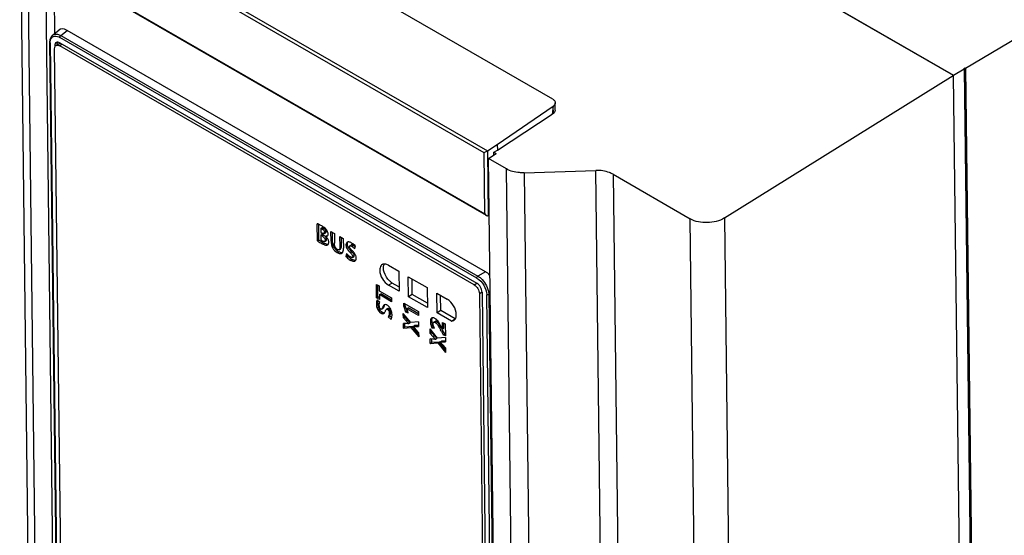
# Model space of a CAD drawing. Units: millimetres. Extents: x 0 to 420, y 0 to 297.
# Drawn here: x 331 to 356, y 149 to 162 of the extents above; entities that cross this region are included whole.
import ezdxf

# ---------------------------------------------------------------- set-up
doc = ezdxf.new("R2010")
doc.units = ezdxf.units.MM
doc.header["$LTSCALE"] = 23.1
doc.layers.get('0').update_dxf_attribs({"linetype": 'CONTINUOUS'})

msp = doc.modelspace()

# ---------------------------------------------------------------- linework, layer by layer
at = {"color": 7, "linetype": 'CONTINUOUS'}
for p, q in [((354.658, 160.779), (377.449, 174.304)), ((344.439, 160.003), (333.935, 166.067)), ((331.233, 165.383), (331.715, 125.78)), ((331.851, 164.88), (332.333, 125.284)), ((342.795, 157.123), (331.968, 163.374)), ((332.075, 163.313), (332.095, 161.635)), ((350.26, 162.97), (354.361, 160.602)), ((354.361, 160.593), (350.26, 162.961)), ((332.043, 161.592), (332.201, 161.721)), ((342.77, 155.729), (332.406, 161.713)), ((332.043, 161.593), (332.01, 161.555)), ((332.043, 161.593), (332.054, 161.6)), ((331.975, 161.417), (332.198, 143.166)), ((332.319, 143.081), (332.098, 161.257)), ((332.164, 161.357), (332.225, 161.393)), ((342.491, 155.402), (332.223, 161.33)), ((332.229, 161.402), (342.554, 155.441)), ((354.361, 160.602), (354.63, 160.762)), ((354.616, 160.77), (354.644, 160.787)), ((354.616, 160.77), (354.63, 160.762)), ((354.63, 160.762), (355.118, 120.713)), ((355.132, 120.737), (354.644, 160.787)), ((354.644, 160.787), (354.658, 160.779)), ((354.658, 160.779), (355.146, 120.729)), ((348.69, 157.06), (354.358, 160.595)), ((354.361, 160.602), (354.361, 160.593)), ((343.063, 158.883), (344.443, 159.831)), ((344.443, 159.831), (344.421, 159.634)), ((344.454, 159.655), (344.443, 159.831)), ((344.5, 159.735), (344.498, 159.919)), ((343.065, 158.745), (344.42, 159.634)), ((344.454, 159.655), (344.421, 159.634)), ((342.818, 158.728), (343.063, 158.883)), ((343.063, 158.883), (343.065, 158.745)), ((342.846, 158.532), (343.038, 158.658)), ((343.328, 118.936), (342.846, 158.532)), ((343.288, 158.277), (342.846, 158.532)), ((342.98, 158.62), (342.979, 158.693)), ((342.979, 158.693), (343.038, 158.658)), ((342.98, 158.692), (343.065, 158.745)), ((343.731, 158.181), (345.506, 158.239)), ((343.731, 158.181), (344.213, 118.578)), ((345.989, 118.582), (345.506, 158.239)), ((345.93, 158.143), (347.841, 157.04)), ((342.863, 157.131), (342.838, 157.119)), ((338.61, 156.494), (338.605, 156.917)), ((338.645, 156.515), (338.641, 156.901)), ((338.69, 156.803), (338.725, 156.824)), ((338.69, 156.803), (338.691, 156.703)), ((338.691, 156.703), (338.719, 156.687)), ((338.692, 156.634), (338.727, 156.655)), ((338.692, 156.634), (338.694, 156.512)), ((338.721, 156.617), (338.692, 156.634)), ((338.713, 156.793), (338.726, 156.786)), ((338.756, 156.638), (338.727, 156.655)), ((338.776, 156.675), (338.812, 156.696)), ((338.812, 156.606), (338.847, 156.627)), ((338.945, 156.488), (338.942, 156.728)), ((338.942, 156.728), (339.027, 156.679)), ((338.98, 156.509), (338.978, 156.708)), ((339.027, 156.679), (339.03, 156.432)), ((339.167, 156.352), (339.164, 156.6)), ((339.164, 156.6), (339.249, 156.551)), ((339.202, 156.373), (339.2, 156.579)), ((338.61, 156.494), (338.645, 156.515)), ((338.785, 156.479), (338.821, 156.5)), ((338.829, 156.385), (338.836, 156.385)), ((338.85, 156.388), (338.86, 156.392)), ((339.249, 156.551), (339.252, 156.309)), ((339.445, 156.39), (339.409, 156.369)), ((339.533, 156.294), (339.551, 156.361)), ((339.145, 156.273), (339.18, 156.294)), ((339.329, 156.176), (339.313, 156.106)), ((339.313, 156.106), (339.348, 156.127)), ((339.348, 156.127), (339.354, 156.15)), ((339.474, 156.084), (339.509, 156.105)), ((340.364, 155.89), (340.623, 155.74)), ((340.623, 155.74), (340.629, 155.244)), ((340.865, 155.108), (340.859, 155.604)), ((340.859, 155.604), (341.326, 155.334)), ((340.071, 155.084), (340.067, 155.415)), ((340.067, 155.415), (340.138, 155.374)), ((340.106, 155.105), (340.102, 155.394)), ((340.138, 155.374), (340.139, 155.256)), ((340.629, 155.244), (340.37, 155.394)), ((340.628, 155.353), (340.462, 155.448)), ((340.957, 155.163), (340.952, 155.55)), ((340.139, 155.256), (340.444, 155.08)), ((340.141, 155.159), (340.176, 155.18)), ((340.141, 155.159), (340.142, 155.042)), ((340.445, 154.983), (340.141, 155.159)), ((340.445, 155.025), (340.176, 155.18)), ((340.957, 155.163), (340.865, 155.108)), ((341.33, 154.947), (340.957, 155.163)), ((341.326, 155.334), (341.332, 154.839)), ((341.572, 154.709), (341.566, 155.196)), ((341.566, 155.196), (341.821, 155.049)), ((341.664, 154.764), (341.659, 155.142)), ((342.62, 155.183), (342.841, 137.006)), ((342.684, 155.22), (342.907, 136.976)), ((340.071, 155.084), (340.106, 155.105)), ((340.142, 155.042), (340.071, 155.084)), ((340.153, 154.964), (340.085, 155.025)), ((340.142, 155.084), (340.106, 155.105)), ((340.255, 154.857), (340.261, 154.871)), ((340.444, 155.08), (340.445, 154.983)), ((340.747, 154.867), (340.746, 154.947)), ((340.746, 154.947), (341.108, 154.738)), ((340.747, 154.867), (340.782, 154.888)), ((340.747, 154.867), (340.793, 154.731)), ((340.782, 154.888), (340.781, 154.927)), ((340.828, 154.752), (340.782, 154.888)), ((341.332, 154.839), (340.865, 155.108)), ((340.196, 154.798), (340.231, 154.819)), ((340.225, 154.85), (340.22, 154.836)), ((340.249, 154.844), (340.255, 154.857)), ((340.326, 154.801), (340.318, 154.796)), ((340.353, 154.817), (340.336, 154.807)), ((340.398, 154.628), (340.363, 154.607)), ((340.447, 154.586), (340.398, 154.628)), ((340.737, 154.582), (340.735, 154.693)), ((340.92, 154.466), (340.735, 154.693)), ((340.772, 154.603), (340.772, 154.649)), ((340.793, 154.731), (340.828, 154.752)), ((340.793, 154.731), (340.856, 154.71)), ((340.822, 154.808), (340.857, 154.829)), ((340.856, 154.71), (340.822, 154.809)), ((341.11, 154.644), (340.822, 154.808)), ((340.843, 154.747), (340.828, 154.752)), ((341.109, 154.685), (340.857, 154.829)), ((341.108, 154.738), (341.11, 154.644)), ((341.664, 154.764), (341.572, 154.709)), ((341.926, 154.505), (341.572, 154.709)), ((342.018, 154.56), (341.664, 154.764)), ((340.363, 154.607), (340.433, 154.547)), ((340.737, 154.582), (340.772, 154.603)), ((340.737, 154.582), (340.806, 154.506)), ((340.74, 154.332), (340.738, 154.444)), ((340.807, 154.443), (340.738, 154.444)), ((340.841, 154.527), (340.772, 154.603)), ((340.775, 154.353), (340.774, 154.439)), ((340.848, 154.441), (340.828, 154.442)), ((340.869, 154.44), (340.904, 154.461)), ((341.111, 154.483), (340.92, 154.466)), ((340.978, 154.37), (341.014, 154.391)), ((341.111, 154.391), (341.081, 154.391)), ((341.111, 154.483), (341.113, 154.37)), ((341.523, 154.496), (341.488, 154.475)), ((341.704, 154.314), (341.702, 154.472)), ((341.702, 154.472), (341.772, 154.432)), ((341.74, 154.335), (341.738, 154.451)), ((341.772, 154.432), (341.776, 154.137)), ((341.926, 154.505), (342.018, 154.56)), ((341.926, 154.505), (341.985, 154.52)), ((340.74, 154.332), (340.775, 154.353)), ((340.74, 154.332), (340.924, 154.345)), ((340.96, 154.366), (340.775, 154.353)), ((340.924, 154.345), (340.96, 154.366)), ((340.924, 154.345), (341.116, 154.111)), ((341.115, 154.176), (340.96, 154.366)), ((341.045, 154.37), (341.113, 154.37)), ((341.115, 154.222), (341.046, 154.297)), ((341.115, 154.222), (341.116, 154.111)), ((341.401, 154.198), (341.4, 154.31)), ((341.585, 154.082), (341.4, 154.31)), ((341.401, 154.198), (341.437, 154.219)), ((341.401, 154.198), (341.47, 154.122)), ((341.437, 154.219), (341.436, 154.265)), ((341.506, 154.143), (341.437, 154.219)), ((341.479, 154.354), (341.444, 154.333)), ((341.444, 154.333), (341.504, 154.326)), ((341.493, 154.352), (341.479, 154.354)), ((341.704, 154.314), (341.675, 154.37)), ((341.682, 154.243), (341.724, 154.166)), ((341.704, 154.314), (341.74, 154.335)), ((341.76, 154.187), (341.717, 154.264)), ((341.724, 154.166), (341.76, 154.187)), ((341.776, 154.137), (341.724, 154.166)), ((341.775, 154.178), (341.76, 154.187)), ((341.404, 153.949), (341.403, 154.061)), ((341.471, 154.059), (341.403, 154.061)), ((341.404, 153.949), (341.44, 153.97)), ((341.404, 153.949), (341.589, 153.962)), ((341.44, 153.97), (341.439, 154.055)), ((341.624, 153.983), (341.44, 153.97)), ((341.512, 154.057), (341.492, 154.058)), ((341.533, 154.057), (341.569, 154.078)), ((341.776, 154.099), (341.585, 154.082)), ((341.589, 153.962), (341.624, 153.983)), ((341.589, 153.962), (341.781, 153.727)), ((341.78, 153.792), (341.624, 153.983)), ((341.643, 153.986), (341.678, 154.007)), ((341.71, 153.986), (341.778, 153.986)), ((341.779, 153.838), (341.711, 153.913)), ((341.776, 154.007), (341.745, 154.007)), ((341.776, 154.099), (341.778, 153.986)), ((341.779, 153.838), (341.781, 153.727))]:
    msp.add_line(p, q, dxfattribs=at)
at = {"color": 9, "linetype": 'CONTINUOUS'}
for p, q in [((331.409, 165.135), (331.891, 125.539)), ((331.964, 164.993), (342.817, 158.727)), ((342.735, 158.679), (331.967, 164.896)), ((331.985, 163.384), (342.753, 157.167)), ((332.249, 161.585), (332.406, 161.713)), ((342.557, 155.571), (332.223, 161.537)), ((332.249, 161.585), (342.582, 155.619)), ((331.987, 161.401), (332.209, 143.149)), ((332.13, 161.345), (332.103, 161.329)), ((332.288, 161.368), (332.223, 161.33)), ((354.358, 160.595), (354.845, 120.564)), ((342.753, 157.167), (342.735, 158.679)), ((342.818, 158.728), (342.838, 157.119)), ((343.77, 118.681), (343.288, 158.277)), ((345.93, 158.143), (346.413, 118.479)), ((348.324, 117.375), (347.841, 157.04)), ((348.69, 157.06), (349.173, 117.369)), ((338.721, 156.617), (338.756, 156.638)), ((338.726, 156.786), (338.762, 156.807)), ((338.787, 156.701), (338.822, 156.722)), ((338.702, 156.434), (338.738, 156.455)), ((338.798, 156.512), (338.834, 156.533)), ((338.85, 156.388), (338.859, 156.393)), ((338.945, 156.488), (338.98, 156.509)), ((339.167, 156.352), (339.202, 156.373)), ((339.314, 156.392), (339.349, 156.412)), ((339.455, 156.36), (339.49, 156.381)), ((339.097, 156.203), (339.133, 156.224)), ((339.42, 156.204), (339.455, 156.225)), ((339.483, 156.107), (339.519, 156.128)), ((339.42, 156.018), (339.455, 156.039)), ((342.77, 155.729), (342.582, 155.619)), ((340.462, 155.448), (340.37, 155.394)), ((342.491, 155.402), (342.555, 155.441)), ((342.684, 155.221), (342.62, 155.183)), ((343.022, 136.907), (342.8, 155.158)), ((342.854, 155.157), (342.886, 155.177)), ((342.854, 155.157), (343.076, 136.906)), ((340.067, 154.926), (340.102, 154.947)), ((340.225, 154.85), (340.261, 154.871)), ((340.182, 154.697), (340.217, 154.718)), ((340.343, 154.794), (340.379, 154.815)), ((340.385, 154.702), (340.42, 154.723)), ((340.806, 154.506), (340.841, 154.527)), ((341.081, 154.391), (341.045, 154.37)), ((341.405, 154.49), (341.44, 154.511)), ((341.526, 154.469), (341.561, 154.49)), ((341.47, 154.122), (341.506, 154.143)), ((341.717, 154.264), (341.682, 154.243)), ((341.745, 154.007), (341.71, 153.986))]:
    msp.add_line(p, q, dxfattribs=at)
at = {"color": 7, "linetype": 'CONTINUOUS'}
msp.add_lwpolyline([(332.01, 161.555), (331.982, 161.487), (331.975, 161.417)], dxfattribs=at)
for centre, radius, start, end in [((332.257, 161.333), 0.154, 175.3168, 180.7587), ((332.169, 161.36), 0.0598, 106.9134, 117.1863), ((338.375, 156.335), 0.626, 65.142, 66.1953), ((338.202, 155.973), 1.027, 60.0174, 62.4887), ((338.294, 156.132), 0.843, 58.1095, 60.079), ((338.439, 156.365), 0.569, 55.983, 58.0852), ((338.639, 156.434), 0.235, 57, 60.0149), ((338.713, 156.7), 0.0737, 0.7017, 13.6354), ((338.605, 156.593), 0.287, 41.7737, 47.939), ((338.654, 156.426), 0.239, 34.5404, 48.885), ((338.594, 156.583), 0.301, 39.4946, 41.7543), ((338.749, 156.721), 0.0737, 0.702, 13.7072), ((339.305, 157.479), 1.207, 238.1573, 240.0184), ((339.244, 157.345), 1.024, 236.1713, 238.1787), ((339.328, 157.48), 1.183, 238.1508, 239.3662), ((339.364, 157.54), 1.253, 239.3595, 240.0018), ((339.129, 157.132), 0.782, 239.9375, 242.1778), ((339.051, 156.985), 0.615, 242.228, 243.292), ((338.689, 156.444), 0.2, 19.2406, 23.5057), ((338.705, 156.449), 0.184, 12.8772, 19.2687), ((339.269, 156.473), 0.282, 207.9407, 224.3922), ((339.236, 156.06), 0.438, 57.7341, 60.0085), ((339.248, 156.078), 0.416, 54.2673, 57.7424), ((339.321, 156.102), 0.326, 46.7163, 52.694), ((339.156, 156.379), 0.114, 229.1962, 239.972), ((339.296, 156.506), 0.325, 239.9672, 242.2925), ((339.182, 156.232), 0.0557, 290.768, 300.6736), ((338.844, 156.304), 0.408, 357.9908, 0.7493), ((339.666, 156.466), 0.444, 225.8894, 228.9913), ((339.692, 156.436), 0.462, 225.8855, 230.0513), ((339.632, 156.427), 0.393, 228.9615, 232.4148), ((338.907, 155.662), 0.785, 44.058, 45.7595), ((339, 155.777), 0.666, 43.5229, 45.0573), ((339.082, 155.855), 0.554, 40.8731, 43.553), ((339.274, 156.067), 0.345, 41.2181, 46.8666), ((339.636, 156.351), 0.361, 239.9434, 242.991), ((340.262, 155.819), 0.0993, 112.4737, 120.6761), ((342.466, 155.286), 0.179, 56.7555, 59.967), ((340.421, 154.95), 0.319, 180.7037, 188.7501), ((340.418, 154.95), 0.316, 188.7429, 196.5116), ((340.284, 154.886), 0.147, 180.6317, 187.7146), ((340.202, 154.72), 0.219, 351.0547, 0.7345), ((340.079, 154.652), 0.376, 0.6406, 7.7531), ((340.143, 154.652), 0.312, 355.1413, 0.7079), ((340.729, 151.638), 2.806, 87.9798, 88.4074), ((345.097, 158.495), 5.819, 222.999, 223.306), ((341.086, 160.66), 6.224, 267.8031, 267.9968), ((342.341, 155.899), 2.033, 223.32, 225.0008), ((341.049, 153.506), 0.885, 90.8237, 92.2816), ((341.661, 154.494), 0.256, 177.7067, 180.7471), ((341.461, 154.542), 0.0456, 111.2751, 120.6818), ((341.742, 154.515), 0.301, 180.7525, 185.1836), ((341.779, 154.519), 0.339, 185.1536, 188.1163), ((341.806, 154.522), 0.366, 188.1071, 190.4214), ((341.842, 154.529), 0.403, 190.4738, 198.3864), ((345.762, 158.112), 5.819, 222.999, 223.306), ((335.77, 150.996), 6.745, 28.7815, 29.2162), ((341.393, 151.254), 2.806, 87.9798, 88.4074), ((341.751, 160.276), 6.224, 267.8031, 267.9968), ((343.006, 155.515), 2.033, 223.32, 225.0008), ((341.713, 153.123), 0.885, 90.8237, 92.2816)]:
    msp.add_arc(centre, radius, start, end, dxfattribs=at)
for centre, major_axis, ratio, start_param, end_param in [((332.411, 161.403), (-0.195, 0.329), 0.564926, -0.788383, 0.084806), ((342.771, 155.421), (-0.194, 0.327), 0.573573, -1.224468, -0.796185)]:
    msp.add_ellipse(centre, major_axis=major_axis, ratio=ratio, start_param=start_param, end_param=end_param, dxfattribs=at)
at = {"color": 9, "linetype": 'CONTINUOUS'}
for points, knots in [([(331.987, 161.401), (331.987, 161.41), (331.988, 161.442), (331.995, 161.474), (332.004, 161.495)], [0, 0, 0, 0, 0.272021, 1, 1, 1, 1]), ([(332.004, 161.495), (332.015, 161.519), (332.049, 161.564), (332.106, 161.572), (332.132, 161.569)], [0, 0, 0, 0, 0.498707, 1, 1, 1, 1]), ([(332.132, 161.569), (332.155, 161.567), (332.187, 161.557), (332.216, 161.542), (332.223, 161.537)], [0, 0, 0, 0, 0.728106, 1, 1, 1, 1]), ([(332.146, 161.62), (332.154, 161.619), (332.19, 161.613), (332.224, 161.599), (332.249, 161.585)], [0, 0, 0, 0, 0.230226, 1, 1, 1, 1]), ([(342.557, 155.571), (342.628, 155.53), (342.741, 155.401), (342.799, 155.24), (342.8, 155.158)], [0, 0, 0, 0, 0.500635, 1, 1, 1, 1])]:
    msp.add_open_spline(points, degree=3, knots=knots, dxfattribs=at)
for points in [[(332.054, 161.6), (332.08, 161.617), (332.115, 161.623), (332.146, 161.62)], [(332.249, 161.585), (332.234, 161.575), (332.223, 161.555), (332.223, 161.537)], [(331.987, 161.401), (331.981, 161.404), (331.976, 161.411), (331.975, 161.417)], [(342.557, 155.571), (342.557, 155.589), (342.568, 155.608), (342.582, 155.619)], [(342.582, 155.619), (342.608, 155.604), (342.632, 155.586), (342.654, 155.566)], [(342.654, 155.566), (342.7, 155.524), (342.74, 155.473), (342.772, 155.419)], [(342.772, 155.419), (342.804, 155.365), (342.828, 155.306), (342.842, 155.246)], [(342.854, 155.157), (342.838, 155.149), (342.816, 155.149), (342.8, 155.158)], [(342.842, 155.246), (342.849, 155.217), (342.853, 155.187), (342.854, 155.157)]]:
    msp.add_open_spline(points, degree=3, dxfattribs=at)
at = {"color": 7, "linetype": 'CONTINUOUS'}
for points in [[(332.098, 161.257), (332.098, 161.279), (332.102, 161.303), (332.114, 161.321)], [(332.112, 161.381), (332.107, 161.37), (332.104, 161.357), (332.103, 161.345)], [(332.141, 161.414), (332.128, 161.407), (332.118, 161.394), (332.112, 161.381)], [(332.114, 161.321), (332.119, 161.328), (332.126, 161.334), (332.133, 161.339)], [(332.133, 161.339), (332.145, 161.346), (332.16, 161.348), (332.174, 161.347)], [(332.179, 161.42), (332.17, 161.421), (332.16, 161.42), (332.151, 161.418)], [(332.161, 161.361), (332.161, 161.378), (332.164, 161.396), (332.17, 161.411)], [(332.174, 161.347), (332.185, 161.346), (332.195, 161.343), (332.205, 161.339)], [(332.228, 161.403), (332.213, 161.412), (332.196, 161.418), (332.179, 161.42)], [(332.205, 161.339), (332.211, 161.336), (332.217, 161.333), (332.223, 161.33)], [(342.753, 157.167), (342.763, 157.15), (342.778, 157.133), (342.795, 157.123)], [(342.809, 157.117), (342.818, 157.114), (342.828, 157.114), (342.836, 157.118)], [(338.627, 156.907), (338.62, 156.911), (338.613, 156.914), (338.605, 156.917)], [(338.676, 156.884), (338.663, 156.891), (338.651, 156.897), (338.638, 156.903)], [(338.762, 156.807), (338.753, 156.811), (338.745, 156.816), (338.736, 156.82)], [(338.797, 156.806), (338.785, 156.817), (338.771, 156.827), (338.757, 156.836)], [(338.738, 156.678), (338.732, 156.68), (338.725, 156.684), (338.719, 156.687)], [(338.721, 156.617), (338.729, 156.613), (338.736, 156.608), (338.743, 156.603)], [(338.726, 156.786), (338.732, 156.782), (338.738, 156.778), (338.743, 156.774)], [(338.743, 156.774), (338.762, 156.76), (338.78, 156.74), (338.785, 156.717)], [(338.743, 156.603), (338.749, 156.598), (338.755, 156.593), (338.761, 156.588)], [(338.776, 156.675), (338.77, 156.671), (338.762, 156.671), (338.755, 156.672)], [(338.761, 156.588), (338.766, 156.582), (338.771, 156.577), (338.776, 156.571)], [(338.779, 156.795), (338.773, 156.799), (338.767, 156.803), (338.762, 156.807)], [(338.786, 156.618), (338.78, 156.623), (338.774, 156.627), (338.767, 156.631)], [(338.81, 156.594), (338.803, 156.602), (338.795, 156.61), (338.786, 156.618)], [(338.827, 156.565), (338.823, 156.575), (338.817, 156.585), (338.81, 156.594)], [(338.812, 156.606), (338.824, 156.605), (338.838, 156.606), (338.849, 156.612)], [(338.851, 156.739), (338.844, 156.752), (338.836, 156.764), (338.826, 156.775)], [(338.849, 156.612), (338.856, 156.616), (338.862, 156.623), (338.865, 156.63)], [(338.866, 156.701), (338.862, 156.714), (338.857, 156.727), (338.851, 156.739)], [(338.865, 156.63), (338.87, 156.64), (338.872, 156.652), (338.872, 156.663)], [(338.872, 156.663), (338.872, 156.676), (338.87, 156.689), (338.866, 156.701)], [(338.674, 156.495), (338.664, 156.501), (338.655, 156.508), (338.645, 156.515)], [(338.727, 156.491), (338.719, 156.496), (338.711, 156.5), (338.704, 156.505)], [(338.747, 156.481), (338.74, 156.484), (338.733, 156.487), (338.727, 156.491)], [(338.776, 156.571), (338.78, 156.565), (338.784, 156.559), (338.788, 156.552)], [(338.788, 156.552), (338.791, 156.546), (338.794, 156.539), (338.796, 156.533)], [(338.796, 156.533), (338.797, 156.526), (338.798, 156.519), (338.798, 156.512)], [(338.834, 156.533), (338.834, 156.544), (338.831, 156.555), (338.827, 156.565)], [(338.872, 156.524), (338.867, 156.537), (338.86, 156.549), (338.852, 156.561)], [(338.86, 156.392), (338.871, 156.399), (338.88, 156.411), (338.883, 156.424)], [(338.883, 156.424), (338.887, 156.434), (338.888, 156.446), (338.888, 156.457)], [(338.888, 156.457), (338.888, 156.468), (338.886, 156.479), (338.884, 156.49)], [(338.983, 156.462), (338.981, 156.478), (338.98, 156.493), (338.98, 156.509)], [(339.031, 156.403), (339.03, 156.412), (339.03, 156.422), (339.03, 156.432)], [(339.054, 156.327), (339.041, 156.35), (339.034, 156.377), (339.031, 156.403)], [(339.202, 156.346), (339.202, 156.355), (339.203, 156.364), (339.202, 156.373)], [(339.314, 156.392), (339.314, 156.359), (339.326, 156.327), (339.342, 156.299)], [(339.349, 156.412), (339.349, 156.422), (339.35, 156.431), (339.352, 156.44)], [(339.353, 156.382), (339.351, 156.392), (339.35, 156.402), (339.349, 156.412)], [(339.352, 156.44), (339.354, 156.448), (339.357, 156.455), (339.361, 156.462)], [(339.378, 156.32), (339.367, 156.34), (339.357, 156.361), (339.353, 156.382)], [(339.386, 156.465), (339.377, 156.466), (339.368, 156.466), (339.36, 156.464)], [(339.418, 156.457), (339.407, 156.46), (339.397, 156.463), (339.386, 156.465)], [(339.4, 156.35), (339.4, 156.357), (339.403, 156.366), (339.409, 156.369)], [(339.418, 156.307), (339.412, 156.315), (339.406, 156.325), (339.403, 156.335)], [(339.455, 156.439), (339.443, 156.445), (339.43, 156.452), (339.418, 156.457)], [(339.455, 156.36), (339.474, 156.348), (339.493, 156.334), (339.509, 156.319)], [(339.519, 156.361), (339.51, 156.368), (339.5, 156.375), (339.49, 156.381)], [(339.067, 156.308), (339.062, 156.314), (339.058, 156.32), (339.054, 156.327)], [(339.082, 156.292), (339.076, 156.297), (339.071, 156.302), (339.067, 156.308)], [(339.133, 156.224), (339.109, 156.238), (339.086, 156.255), (339.067, 156.275)], [(339.145, 156.273), (339.137, 156.268), (339.126, 156.269), (339.117, 156.272)], [(339.175, 156.205), (339.164, 156.208), (339.154, 156.213), (339.144, 156.218)], [(339.227, 156.198), (339.21, 156.195), (339.191, 156.199), (339.175, 156.205)], [(339.224, 156.195), (339.231, 156.203), (339.236, 156.212), (339.24, 156.222)], [(339.24, 156.222), (339.245, 156.236), (339.248, 156.251), (339.25, 156.267)], [(339.25, 156.267), (339.251, 156.274), (339.251, 156.282), (339.252, 156.29)], [(339.357, 156.147), (339.347, 156.156), (339.338, 156.166), (339.329, 156.176)], [(339.37, 156.104), (339.363, 156.111), (339.355, 156.119), (339.348, 156.127)], [(339.424, 156.257), (339.407, 156.277), (339.391, 156.298), (339.378, 156.32)], [(339.424, 156.095), (339.413, 156.101), (339.403, 156.108), (339.393, 156.116)], [(339.455, 156.225), (339.444, 156.235), (339.434, 156.246), (339.424, 156.257)], [(339.486, 156.192), (339.481, 156.198), (339.476, 156.203), (339.471, 156.208)], [(339.483, 156.107), (339.483, 156.099), (339.481, 156.088), (339.474, 156.084)], [(339.499, 156.176), (339.495, 156.182), (339.491, 156.187), (339.486, 156.192)], [(339.516, 156.145), (339.513, 156.156), (339.506, 156.167), (339.499, 156.176)], [(339.525, 156.186), (339.517, 156.197), (339.509, 156.207), (339.501, 156.217)], [(339.558, 156.126), (339.55, 156.147), (339.538, 156.168), (339.525, 156.186)], [(339.57, 156.064), (339.569, 156.085), (339.565, 156.106), (339.558, 156.126)], [(339.455, 156.039), (339.434, 156.051), (339.414, 156.066), (339.395, 156.082)], [(339.494, 156.019), (339.487, 156.022), (339.479, 156.026), (339.472, 156.03)], [(339.52, 155.988), (339.528, 155.989), (339.535, 155.991), (339.541, 155.995)], [(339.541, 155.995), (339.554, 156.003), (339.563, 156.019), (339.567, 156.034)], [(339.567, 156.034), (339.569, 156.044), (339.57, 156.054), (339.57, 156.064)], [(340.281, 155.919), (340.262, 155.92), (340.242, 155.918), (340.224, 155.911)], [(340.243, 155.821), (340.242, 155.85), (340.247, 155.88), (340.258, 155.907)], [(340.364, 155.89), (340.339, 155.904), (340.31, 155.916), (340.281, 155.919)], [(340.261, 155.716), (340.25, 155.75), (340.243, 155.785), (340.243, 155.821)], [(342.491, 155.402), (342.509, 155.392), (342.525, 155.378), (342.54, 155.362)], [(342.54, 155.362), (342.571, 155.33), (342.595, 155.288), (342.609, 155.245)], [(342.605, 155.401), (342.592, 155.414), (342.579, 155.426), (342.564, 155.435)], [(342.674, 155.283), (342.66, 155.327), (342.636, 155.368), (342.605, 155.401)], [(342.609, 155.245), (342.613, 155.233), (342.616, 155.221), (342.617, 155.209)], [(342.617, 155.209), (342.619, 155.2), (342.619, 155.191), (342.62, 155.183)], [(342.684, 155.221), (342.684, 155.242), (342.68, 155.263), (342.674, 155.283)], [(340.144, 154.942), (340.146, 154.95), (340.149, 154.957), (340.153, 154.964)], [(340.235, 154.873), (340.232, 154.866), (340.228, 154.858), (340.225, 154.85)], [(340.264, 154.905), (340.251, 154.898), (340.242, 154.885), (340.235, 154.873)], [(340.261, 154.871), (340.264, 154.88), (340.268, 154.889), (340.273, 154.898)], [(340.311, 154.908), (340.296, 154.913), (340.277, 154.913), (340.264, 154.905)], [(340.336, 154.897), (340.328, 154.901), (340.32, 154.905), (340.311, 154.908)], [(340.364, 154.876), (340.356, 154.884), (340.346, 154.891), (340.336, 154.897)], [(340.168, 154.76), (340.144, 154.789), (340.126, 154.824), (340.115, 154.86)], [(340.156, 154.716), (340.164, 154.709), (340.173, 154.703), (340.182, 154.697)], [(340.217, 154.718), (340.198, 154.729), (340.182, 154.744), (340.168, 154.76)], [(340.242, 154.708), (340.233, 154.71), (340.225, 154.714), (340.217, 154.718)], [(340.231, 154.819), (340.24, 154.825), (340.245, 154.835), (340.249, 154.844)], [(340.265, 154.704), (340.271, 154.71), (340.275, 154.717), (340.279, 154.724)], [(340.279, 154.724), (340.284, 154.733), (340.288, 154.743), (340.292, 154.752)], [(340.318, 154.796), (340.325, 154.801), (340.336, 154.798), (340.343, 154.794)], [(340.379, 154.815), (340.371, 154.819), (340.36, 154.822), (340.353, 154.817)], [(340.451, 154.702), (340.448, 154.731), (340.44, 154.759), (340.429, 154.786)], [(342.035, 154.581), (342.045, 154.607), (342.048, 154.635), (342.048, 154.663)], [(340.806, 154.506), (340.826, 154.484), (340.847, 154.462), (340.869, 154.44)], [(341.081, 154.391), (341.066, 154.391), (341.051, 154.391), (341.036, 154.391)], [(341.405, 154.49), (341.405, 154.453), (341.413, 154.416), (341.424, 154.381)], [(341.424, 154.381), (341.43, 154.365), (341.436, 154.349), (341.444, 154.333)], [(341.44, 154.511), (341.44, 154.524), (341.441, 154.536), (341.443, 154.548)], [(341.443, 154.548), (341.444, 154.557), (341.447, 154.567), (341.451, 154.575)], [(341.489, 154.583), (341.475, 154.588), (341.458, 154.59), (341.444, 154.584)], [(341.479, 154.354), (341.472, 154.37), (341.465, 154.386), (341.46, 154.402)], [(341.477, 154.402), (341.475, 154.412), (341.473, 154.422), (341.473, 154.432)], [(341.504, 154.326), (341.492, 154.35), (341.482, 154.375), (341.477, 154.402)], [(341.517, 154.571), (341.508, 154.576), (341.499, 154.58), (341.489, 154.583)], [(341.548, 154.549), (341.538, 154.557), (341.528, 154.564), (341.517, 154.571)], [(341.561, 154.49), (341.552, 154.495), (341.541, 154.5), (341.531, 154.498)], [(341.581, 154.475), (341.575, 154.48), (341.568, 154.485), (341.561, 154.49)], [(341.603, 154.451), (341.596, 154.46), (341.589, 154.467), (341.581, 154.475)], [(341.624, 154.422), (341.617, 154.432), (341.61, 154.442), (341.603, 154.451)], [(341.675, 154.37), (341.665, 154.388), (341.654, 154.407), (341.643, 154.426)], [(341.985, 154.52), (342.008, 154.533), (342.025, 154.557), (342.035, 154.581)], [(341.001, 154.347), (340.993, 154.354), (340.986, 154.362), (340.978, 154.37)], [(340.978, 154.37), (341.001, 154.37), (341.023, 154.37), (341.045, 154.37)], [(341.046, 154.297), (341.031, 154.313), (341.016, 154.33), (341.001, 154.347)], [(341.47, 154.122), (341.491, 154.1), (341.512, 154.078), (341.533, 154.057)], [(341.643, 153.986), (341.665, 153.987), (341.688, 153.987), (341.71, 153.986)], [(341.665, 153.963), (341.658, 153.971), (341.65, 153.978), (341.643, 153.986)], [(341.711, 153.913), (341.696, 153.93), (341.681, 153.946), (341.665, 153.963)], [(341.745, 154.007), (341.73, 154.008), (341.716, 154.008), (341.701, 154.007)]]:
    msp.add_open_spline(points, degree=3, dxfattribs=at)
for points, knots in [([(344.439, 160.003), (344.448, 159.998), (344.477, 159.978), (344.498, 159.944), (344.498, 159.919)], [0, 0, 0, 0, 0.288183, 1, 1, 1, 1]), ([(344.498, 159.919), (344.498, 159.911), (344.493, 159.875), (344.466, 159.847), (344.443, 159.831)], [0, 0, 0, 0, 0.22456, 1, 1, 1, 1]), ([(344.5, 159.735), (344.5, 159.712), (344.483, 159.68), (344.459, 159.659), (344.452, 159.654)], [0, 0, 0, 0, 0.714468, 1, 1, 1, 1]), ([(342.735, 158.679), (342.74, 158.682), (342.768, 158.699), (342.796, 158.715), (342.818, 158.728)], [0, 0, 0, 0, 0.19261, 1, 1, 1, 1]), ([(343.731, 158.181), (343.691, 158.18), (343.539, 158.183), (343.385, 158.221), (343.288, 158.277)], [0, 0, 0, 0, 0.267323, 1, 1, 1, 1]), ([(345.93, 158.143), (345.901, 158.16), (345.768, 158.221), (345.618, 158.242), (345.506, 158.239)], [0, 0, 0, 0, 0.229331, 1, 1, 1, 1]), ([(342.795, 157.123), (342.797, 157.122), (342.802, 157.119), (342.807, 157.118), (342.809, 157.117)], [0, 0, 0, 0, 0.503517, 1, 1, 1, 1]), ([(338.736, 156.82), (338.734, 156.821), (338.731, 156.822), (338.727, 156.824), (338.725, 156.824)], [0, 0, 0, 0, 0.567686, 1, 1, 1, 1]), ([(348.69, 157.06), (348.565, 156.982), (348.268, 156.914), (347.967, 156.967), (347.841, 157.04)], [0, 0, 0, 0, 0.502575, 1, 1, 1, 1]), ([(338.69, 156.803), (338.695, 156.802), (338.703, 156.798), (338.711, 156.794), (338.713, 156.793)], [0, 0, 0, 0, 0.66341, 1, 1, 1, 1]), ([(338.755, 156.672), (338.752, 156.673), (338.747, 156.674), (338.741, 156.676), (338.738, 156.678)], [0, 0, 0, 0, 0.465925, 1, 1, 1, 1]), ([(338.785, 156.686), (338.784, 156.684), (338.782, 156.679), (338.778, 156.676), (338.776, 156.675)], [0, 0, 0, 0, 0.518593, 1, 1, 1, 1]), ([(338.793, 156.783), (338.791, 156.785), (338.786, 156.79), (338.781, 156.794), (338.779, 156.795)], [0, 0, 0, 0, 0.490671, 1, 1, 1, 1]), ([(338.787, 156.701), (338.787, 156.698), (338.787, 156.693), (338.786, 156.688), (338.785, 156.686)], [0, 0, 0, 0, 0.53449, 1, 1, 1, 1]), ([(338.805, 156.77), (338.803, 156.772), (338.799, 156.777), (338.795, 156.781), (338.793, 156.783)], [0, 0, 0, 0, 0.490943, 1, 1, 1, 1]), ([(338.814, 156.755), (338.813, 156.757), (338.81, 156.762), (338.807, 156.767), (338.805, 156.77)], [0, 0, 0, 0, 0.492496, 1, 1, 1, 1]), ([(338.812, 156.696), (338.814, 156.697), (338.817, 156.7), (338.819, 156.704), (338.82, 156.707)], [0, 0, 0, 0, 0.482665, 1, 1, 1, 1]), ([(338.82, 156.738), (338.82, 156.741), (338.818, 156.747), (338.816, 156.752), (338.814, 156.755)], [0, 0, 0, 0, 0.49581, 1, 1, 1, 1]), ([(338.82, 156.707), (338.821, 156.709), (338.822, 156.714), (338.823, 156.719), (338.822, 156.722)], [0, 0, 0, 0, 0.464357, 1, 1, 1, 1]), ([(338.61, 156.494), (338.614, 156.491), (338.633, 156.477), (338.653, 156.464), (338.669, 156.454)], [0, 0, 0, 0, 0.197615, 1, 1, 1, 1]), ([(338.704, 156.505), (338.702, 156.506), (338.699, 156.508), (338.695, 156.511), (338.694, 156.512)], [0, 0, 0, 0, 0.513343, 1, 1, 1, 1]), ([(338.702, 156.434), (338.709, 156.43), (338.732, 156.417), (338.755, 156.406), (338.773, 156.399)], [0, 0, 0, 0, 0.285813, 1, 1, 1, 1]), ([(338.765, 156.476), (338.762, 156.477), (338.756, 156.478), (338.75, 156.48), (338.747, 156.481)], [0, 0, 0, 0, 0.47594, 1, 1, 1, 1]), ([(338.779, 156.477), (338.777, 156.476), (338.772, 156.476), (338.767, 156.476), (338.765, 156.476)], [0, 0, 0, 0, 0.475599, 1, 1, 1, 1]), ([(338.773, 156.399), (338.778, 156.397), (338.796, 156.39), (338.815, 156.385), (338.829, 156.385)], [0, 0, 0, 0, 0.299301, 1, 1, 1, 1]), ([(338.875, 156.406), (338.868, 156.405), (338.833, 156.407), (338.8, 156.422), (338.775, 156.435)], [0, 0, 0, 0, 0.177551, 1, 1, 1, 1]), ([(338.785, 156.479), (338.784, 156.479), (338.782, 156.478), (338.78, 156.477), (338.779, 156.477)], [0, 0, 0, 0, 0.494283, 1, 1, 1, 1]), ([(338.798, 156.512), (338.798, 156.508), (338.798, 156.496), (338.792, 156.483), (338.785, 156.479)], [0, 0, 0, 0, 0.327816, 1, 1, 1, 1]), ([(338.821, 156.5), (338.828, 156.504), (338.833, 156.517), (338.834, 156.529), (338.834, 156.533)], [0, 0, 0, 0, 0.672184, 1, 1, 1, 1]), ([(338.836, 156.385), (338.838, 156.385), (338.843, 156.386), (338.848, 156.387), (338.85, 156.388)], [0, 0, 0, 0, 0.518515, 1, 1, 1, 1]), ([(338.945, 156.488), (338.946, 156.428), (338.967, 156.313), (339.052, 156.23), (339.097, 156.203)], [0, 0, 0, 0, 0.530514, 1, 1, 1, 1]), ([(339.019, 156.34), (339.005, 156.368), (338.991, 156.409), (338.984, 156.451), (338.983, 156.462)], [0, 0, 0, 0, 0.732645, 1, 1, 1, 1]), ([(339.167, 156.352), (339.167, 156.342), (339.166, 156.316), (339.16, 156.282), (339.145, 156.273)], [0, 0, 0, 0, 0.356132, 1, 1, 1, 1]), ([(339.191, 156.306), (339.196, 156.314), (339.2, 156.328), (339.201, 156.342), (339.202, 156.346)], [0, 0, 0, 0, 0.698901, 1, 1, 1, 1]), ([(339.343, 156.458), (339.328, 156.449), (339.315, 156.423), (339.314, 156.399), (339.314, 156.392)], [0, 0, 0, 0, 0.696115, 1, 1, 1, 1]), ([(339.36, 156.464), (339.357, 156.464), (339.351, 156.462), (339.345, 156.459), (339.343, 156.458)], [0, 0, 0, 0, 0.511201, 1, 1, 1, 1]), ([(339.403, 156.335), (339.402, 156.337), (339.401, 156.342), (339.401, 156.347), (339.4, 156.35)], [0, 0, 0, 0, 0.504027, 1, 1, 1, 1]), ([(339.409, 156.369), (339.412, 156.371), (339.427, 156.375), (339.443, 156.366), (339.455, 156.36)], [0, 0, 0, 0, 0.169361, 1, 1, 1, 1]), ([(339.451, 156.392), (339.45, 156.392), (339.447, 156.392), (339.445, 156.391), (339.445, 156.39)], [0, 0, 0, 0, 0.517413, 1, 1, 1, 1]), ([(339.49, 156.381), (339.486, 156.383), (339.474, 156.389), (339.46, 156.394), (339.451, 156.392)], [0, 0, 0, 0, 0.330927, 1, 1, 1, 1]), ([(339.551, 156.361), (339.547, 156.366), (339.528, 156.386), (339.508, 156.403), (339.491, 156.416)], [0, 0, 0, 0, 0.224833, 1, 1, 1, 1]), ([(339.097, 156.203), (339.107, 156.198), (339.139, 156.181), (339.179, 156.171), (339.202, 156.18)], [0, 0, 0, 0, 0.318462, 1, 1, 1, 1]), ([(339.117, 156.272), (339.114, 156.273), (339.108, 156.275), (339.102, 156.278), (339.099, 156.28)], [0, 0, 0, 0, 0.469654, 1, 1, 1, 1]), ([(339.18, 156.294), (339.182, 156.295), (339.186, 156.299), (339.19, 156.303), (339.191, 156.306)], [0, 0, 0, 0, 0.474293, 1, 1, 1, 1]), ([(339.211, 156.184), (339.213, 156.186), (339.218, 156.189), (339.222, 156.193), (339.224, 156.195)], [0, 0, 0, 0, 0.49246, 1, 1, 1, 1]), ([(339.313, 156.106), (339.319, 156.099), (339.351, 156.065), (339.388, 156.036), (339.42, 156.018)], [0, 0, 0, 0, 0.207811, 1, 1, 1, 1]), ([(339.342, 156.299), (339.347, 156.291), (339.369, 156.256), (339.397, 156.226), (339.42, 156.204)], [0, 0, 0, 0, 0.231828, 1, 1, 1, 1]), ([(339.471, 156.249), (339.465, 156.255), (339.447, 156.273), (339.429, 156.292), (339.418, 156.307)], [0, 0, 0, 0, 0.30649, 1, 1, 1, 1]), ([(339.42, 156.204), (339.429, 156.194), (339.456, 156.167), (339.483, 156.132), (339.483, 156.107)], [0, 0, 0, 0, 0.356916, 1, 1, 1, 1]), ([(339.441, 156.086), (339.438, 156.088), (339.432, 156.09), (339.427, 156.093), (339.424, 156.095)], [0, 0, 0, 0, 0.472218, 1, 1, 1, 1]), ([(339.474, 156.084), (339.467, 156.08), (339.454, 156.081), (339.444, 156.085), (339.441, 156.086)], [0, 0, 0, 0, 0.672885, 1, 1, 1, 1]), ([(339.509, 156.105), (339.511, 156.106), (339.514, 156.109), (339.516, 156.113), (339.517, 156.115)], [0, 0, 0, 0, 0.482197, 1, 1, 1, 1]), ([(339.519, 156.128), (339.519, 156.131), (339.518, 156.136), (339.517, 156.142), (339.516, 156.145)], [0, 0, 0, 0, 0.493016, 1, 1, 1, 1]), ([(339.517, 156.115), (339.517, 156.117), (339.518, 156.121), (339.519, 156.126), (339.519, 156.128)], [0, 0, 0, 0, 0.46448, 1, 1, 1, 1]), ([(339.42, 156.018), (339.43, 156.012), (339.461, 155.996), (339.497, 155.984), (339.52, 155.988)], [0, 0, 0, 0, 0.323955, 1, 1, 1, 1]), ([(339.555, 156.009), (339.551, 156.008), (339.53, 156.007), (339.51, 156.013), (339.494, 156.019)], [0, 0, 0, 0, 0.20771, 1, 1, 1, 1]), ([(340.211, 155.905), (340.201, 155.899), (340.161, 155.864), (340.15, 155.807), (340.151, 155.766)], [0, 0, 0, 0, 0.220138, 1, 1, 1, 1]), ([(340.151, 155.766), (340.152, 155.693), (340.204, 155.547), (340.306, 155.431), (340.37, 155.394)], [0, 0, 0, 0, 0.499087, 1, 1, 1, 1]), ([(340.462, 155.448), (340.439, 155.461), (340.349, 155.531), (340.287, 155.633), (340.261, 155.716)], [0, 0, 0, 0, 0.230771, 1, 1, 1, 1]), ([(340.085, 155.025), (340.082, 155.019), (340.069, 154.988), (340.067, 154.953), (340.067, 154.926)], [0, 0, 0, 0, 0.180214, 1, 1, 1, 1]), ([(340.067, 154.926), (340.067, 154.904), (340.076, 154.828), (340.113, 154.752), (340.156, 154.716)], [0, 0, 0, 0, 0.275312, 1, 1, 1, 1]), ([(340.102, 154.947), (340.102, 154.952), (340.102, 154.972), (340.104, 154.991), (340.107, 155.005)], [0, 0, 0, 0, 0.28685, 1, 1, 1, 1]), ([(340.136, 154.884), (340.136, 154.89), (340.137, 154.91), (340.14, 154.929), (340.144, 154.942)], [0, 0, 0, 0, 0.300568, 1, 1, 1, 1]), ([(340.429, 154.786), (340.425, 154.795), (340.408, 154.828), (340.385, 154.859), (340.364, 154.876)], [0, 0, 0, 0, 0.270315, 1, 1, 1, 1]), ([(342.048, 154.663), (342.047, 154.74), (341.993, 154.89), (341.887, 155.01), (341.821, 155.049)], [0, 0, 0, 0, 0.499087, 1, 1, 1, 1]), ([(340.163, 154.808), (340.16, 154.811), (340.147, 154.828), (340.14, 154.849), (340.138, 154.866)], [0, 0, 0, 0, 0.211242, 1, 1, 1, 1]), ([(340.173, 154.801), (340.172, 154.802), (340.168, 154.804), (340.165, 154.807), (340.163, 154.808)], [0, 0, 0, 0, 0.482555, 1, 1, 1, 1]), ([(340.185, 154.796), (340.183, 154.796), (340.179, 154.798), (340.175, 154.799), (340.173, 154.801)], [0, 0, 0, 0, 0.457081, 1, 1, 1, 1]), ([(340.182, 154.697), (340.188, 154.694), (340.209, 154.683), (340.236, 154.683), (340.25, 154.691)], [0, 0, 0, 0, 0.310448, 1, 1, 1, 1]), ([(340.196, 154.798), (340.194, 154.797), (340.191, 154.796), (340.187, 154.796), (340.185, 154.796)], [0, 0, 0, 0, 0.496314, 1, 1, 1, 1]), ([(340.22, 154.836), (340.218, 154.832), (340.212, 154.818), (340.205, 154.803), (340.196, 154.798)], [0, 0, 0, 0, 0.333137, 1, 1, 1, 1]), ([(340.25, 154.691), (340.253, 154.693), (340.258, 154.697), (340.263, 154.701), (340.265, 154.704)], [0, 0, 0, 0, 0.487028, 1, 1, 1, 1]), ([(340.292, 154.752), (340.293, 154.756), (340.298, 154.77), (340.304, 154.783), (340.311, 154.79)], [0, 0, 0, 0, 0.311993, 1, 1, 1, 1]), ([(340.311, 154.79), (340.312, 154.792), (340.314, 154.794), (340.316, 154.796), (340.318, 154.796)], [0, 0, 0, 0, 0.525328, 1, 1, 1, 1]), ([(340.343, 154.794), (340.349, 154.791), (340.371, 154.773), (340.381, 154.743), (340.384, 154.721)], [0, 0, 0, 0, 0.218214, 1, 1, 1, 1]), ([(340.385, 154.702), (340.385, 154.692), (340.383, 154.659), (340.375, 154.627), (340.363, 154.607)], [0, 0, 0, 0, 0.303931, 1, 1, 1, 1]), ([(340.391, 154.805), (340.39, 154.807), (340.386, 154.811), (340.381, 154.814), (340.379, 154.815)], [0, 0, 0, 0, 0.506357, 1, 1, 1, 1]), ([(340.384, 154.721), (340.384, 154.718), (340.385, 154.712), (340.385, 154.705), (340.385, 154.702)], [0, 0, 0, 0, 0.490075, 1, 1, 1, 1]), ([(340.419, 154.742), (340.418, 154.749), (340.414, 154.772), (340.403, 154.794), (340.391, 154.805)], [0, 0, 0, 0, 0.28511, 1, 1, 1, 1]), ([(340.398, 154.628), (340.4, 154.632), (340.41, 154.65), (340.415, 154.67), (340.418, 154.686)], [0, 0, 0, 0, 0.203013, 1, 1, 1, 1]), ([(340.42, 154.723), (340.42, 154.726), (340.42, 154.733), (340.419, 154.739), (340.419, 154.742)], [0, 0, 0, 0, 0.509866, 1, 1, 1, 1]), ([(340.433, 154.547), (340.436, 154.551), (340.447, 154.576), (340.452, 154.603), (340.454, 154.626)], [0, 0, 0, 0, 0.179599, 1, 1, 1, 1]), ([(341.438, 154.581), (341.433, 154.578), (341.411, 154.559), (341.406, 154.527), (341.405, 154.504)], [0, 0, 0, 0, 0.196908, 1, 1, 1, 1]), ([(341.473, 154.432), (341.473, 154.437), (341.474, 154.452), (341.479, 154.47), (341.488, 154.475)], [0, 0, 0, 0, 0.346214, 1, 1, 1, 1]), ([(341.488, 154.475), (341.496, 154.479), (341.511, 154.477), (341.522, 154.471), (341.526, 154.469)], [0, 0, 0, 0, 0.688699, 1, 1, 1, 1]), ([(341.531, 154.498), (341.529, 154.498), (341.527, 154.497), (341.524, 154.496), (341.523, 154.496)], [0, 0, 0, 0, 0.503856, 1, 1, 1, 1]), ([(341.526, 154.469), (341.531, 154.466), (341.556, 154.447), (341.575, 154.422), (341.589, 154.401)], [0, 0, 0, 0, 0.200319, 1, 1, 1, 1]), ([(341.643, 154.426), (341.636, 154.438), (341.608, 154.482), (341.576, 154.524), (341.548, 154.549)], [0, 0, 0, 0, 0.272526, 1, 1, 1, 1]), ([(341.589, 154.401), (341.594, 154.394), (341.618, 154.357), (341.64, 154.319), (341.657, 154.288)], [0, 0, 0, 0, 0.209102, 1, 1, 1, 1]), ([(341.668, 154.351), (341.665, 154.358), (341.65, 154.382), (341.636, 154.406), (341.624, 154.422)], [0, 0, 0, 0, 0.280012, 1, 1, 1, 1]), ([(341.717, 154.264), (341.713, 154.272), (341.697, 154.301), (341.681, 154.33), (341.668, 154.351)], [0, 0, 0, 0, 0.273668, 1, 1, 1, 1])]:
    msp.add_open_spline(points, degree=3, knots=knots, dxfattribs=at)

doc.saveas('drawing.dxf')
